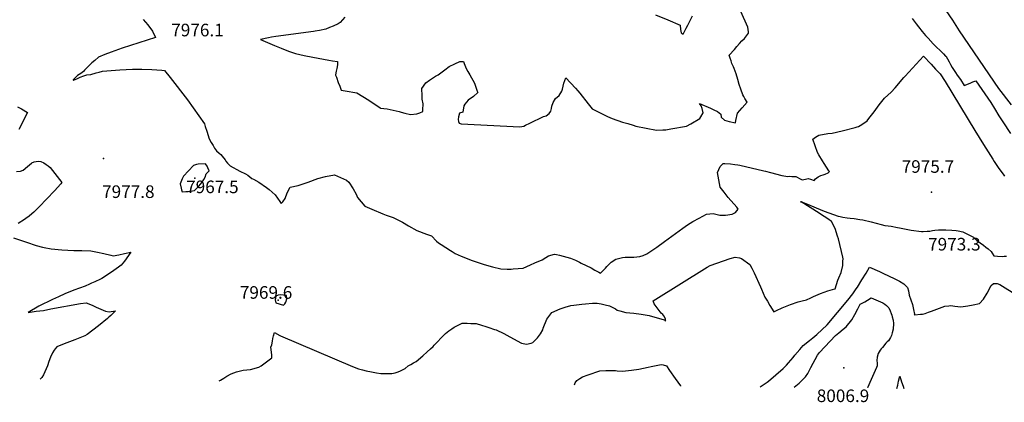
# Model space of a CAD drawing. Units: inches. Extents: x 2593723 to 2599102, y 1507394 to 1512761.
# Drawn here: x 2595862 to 2597212, y 1507397 to 1507922 of the extents above; entities that cross this region are included whole.
import ezdxf
from ezdxf.enums import TextEntityAlignment as Align

# ---------------------------------------------------------------- set-up
doc = ezdxf.new("R2010")
doc.units = ezdxf.units.IN
doc.header["$MEASUREMENT"] = 0
doc.layers.add('tile_2643_31_contour_10ft', color=13, linetype='Continuous')
doc.layers.add('tile_2643_31_spot_elev', color=132, linetype='Continuous')
doc.styles.add('Arial', font='arial.ttf')

msp = doc.modelspace()

# ---------------------------------------------------------------- linework, layer by layer
at = {"layer": 'tile_2643_31_contour_10ft'}
for points, elevation in [([(2596307.8, 1507925.2), (2596301.3, 1507917.9), (2596298.4, 1507916.1), (2596291.9, 1507912.9), (2596286.9, 1507910.7), (2596281.8, 1507908.6), (2596273, 1507906.8), (2596266.9, 1507905.9), (2596264.7, 1507905.5), (2596213.2, 1507898.6), (2596207.4, 1507897.7), (2596202.9, 1507896.9), (2596192.2, 1507894.4), (2596211.2, 1507886.4), (2596220.7, 1507882.5), (2596230.4, 1507878.6), (2596240.3, 1507875), (2596252, 1507872.4), (2596264, 1507870), (2596286, 1507865.9), (2596290.7, 1507865.2), (2596297.9, 1507864.2), (2596297.6, 1507859.5), (2596296.8, 1507854.8), (2596296, 1507850.9), (2596295.5, 1507848.6), (2596295.1, 1507845.6), (2596296.1, 1507842.9), (2596298.8, 1507835.3), (2596300.7, 1507830.2), (2596302.7, 1507825), (2596311.1, 1507823.7), (2596321.5, 1507821.9), (2596324.3, 1507821.3), (2596332.5, 1507816.3)], 7960), ([(2596332.5, 1507816.3), (2596340.6, 1507811.1), (2596356.3, 1507800.6), (2596356.6, 1507800.4), (2596356.7, 1507800.4), (2596365.7, 1507799.1), (2596369.8, 1507798.4), (2596374.1, 1507797.4), (2596382.2, 1507795.5), (2596384.9, 1507794.8), (2596390.1, 1507793.5), (2596397.7, 1507791.6), (2596406.2, 1507792.5), (2596410.5, 1507793.7), (2596414.5, 1507795.8), (2596414.8, 1507798.1), (2596415.2, 1507806), (2596413.9, 1507812.7), (2596413.7, 1507816.9), (2596413.2, 1507827), (2596418.6, 1507834.9), (2596423.9, 1507838.7), (2596431.8, 1507843.9), (2596435.6, 1507846), (2596444.9, 1507852.8), (2596450.9, 1507857.4), (2596458.3, 1507860.8), (2596465.3, 1507864.1), (2596465.9, 1507864.2), (2596470.6, 1507864.2), (2596471.5, 1507861.3), (2596474.2, 1507854.4), (2596476.1, 1507850.4), (2596479.1, 1507845.7), (2596485.6, 1507834.7), (2596489.2, 1507823.6), (2596489.8, 1507821.6), (2596484.3, 1507816.3), (2596476.7, 1507811), (2596472, 1507805.7), (2596470.8, 1507803.3), (2596469.4, 1507794.8), (2596464.7, 1507793.5), (2596463.4, 1507788.1), (2596463, 1507784.6), (2596463.7, 1507781.9), (2596464.3, 1507779.6), (2596467.2, 1507778.7), (2596547.7, 1507774.6), (2596552.9, 1507775.4), (2596555.5, 1507776.7), (2596561.2, 1507779.6), (2596579.8, 1507788.6), (2596583.9, 1507789.5), (2596587.9, 1507792.7), (2596589.9, 1507796), (2596590.9, 1507799.8), (2596591.6, 1507802.9), (2596593.3, 1507807.9), (2596596.3, 1507813.6), (2596601.3, 1507817.4), (2596605.2, 1507823.3), (2596606, 1507826.4), (2596608, 1507834.6), (2596610.8, 1507841.7), (2596623.8, 1507827.8), (2596627.1, 1507824.1), (2596629.8, 1507820.6), (2596641.1, 1507806.3), (2596646.8, 1507799.3), (2596667.6, 1507788.7), (2596674.1, 1507785.9), (2596688.5, 1507781.2), (2596695.8, 1507779), (2596703, 1507776.7), (2596706.7, 1507775.5), (2596735, 1507770.1), (2596743.4, 1507770.4), (2596747.7, 1507770.6), (2596754.6, 1507771.7), (2596776.2, 1507775.6), (2596781.8, 1507778.6), (2596794.1, 1507786.2), (2596795.6, 1507788.2), (2596798.9, 1507794), (2596797.3, 1507799.9), (2596796, 1507803.2), (2596793.9, 1507806.8), (2596808.9, 1507800.4), (2596810.8, 1507799.4), (2596813.5, 1507797.9), (2596818.3, 1507795.4), (2596822.9, 1507791.9), (2596823.4, 1507787.8), (2596828.1, 1507783.9), (2596834.5, 1507782.1), (2596843, 1507779.9), (2596843.8, 1507783.2), (2596845.9, 1507793.2), (2596845.9, 1507793.3), (2596845.9, 1507793.4), (2596852.5, 1507800.7), (2596859, 1507808.2), (2596859, 1507808.2), (2596856, 1507813.5), (2596854.6, 1507816.1), (2596853.2, 1507818.7), (2596850.4, 1507826.1), (2596848.2, 1507832.7), (2596846.2, 1507839.6), (2596843.9, 1507847.4), (2596841.2, 1507854.6), (2596840.4, 1507856.7), (2596838.3, 1507861.7), (2596837.1, 1507865.2), (2596835.8, 1507868.9), (2596834.7, 1507872.8), (2596841.8, 1507880.6), (2596845, 1507885), (2596848.8, 1507889.1), (2596852, 1507892.4), (2596855.5, 1507896), (2596861.2, 1507903), (2596861, 1507905.1), (2596860.3, 1507911.2), (2596856.3, 1507919.6), (2596850.1, 1507933.8)], 7960), ([(2596733.5, 1507928.1), (2596750.4, 1507921.2), (2596767.2, 1507914), (2596767.9, 1507908.1), (2596768.6, 1507903.6), (2596771.4, 1507901.8), (2596775.5, 1507909.8), (2596777.8, 1507914.3), (2596784.2, 1507927.1)], 7950), ([(2597085.3, 1507923.4), (2597088.1, 1507919.5), (2597090.7, 1507915.8), (2597093.8, 1507911.8), (2597098.9, 1507905.6), (2597103.7, 1507899.7), (2597107.1, 1507896.2), (2597114.2, 1507888.6), (2597128.1, 1507874.7), (2597131, 1507871.7), (2597131.7, 1507871), (2597133.9, 1507867.7), (2597135.9, 1507863.8), (2597137.9, 1507859.9), (2597140, 1507856.1), (2597144.8, 1507849), (2597147.1, 1507845.5), (2597151.4, 1507839.3), (2597156.7, 1507831.4), (2597164.6, 1507834.6), (2597168.6, 1507836.2), (2597172.5, 1507837.8), (2597193, 1507807.8), (2597198.3, 1507799.7), (2597204.3, 1507789.8), (2597209.5, 1507781.4), (2597220.2, 1507765.6)], 7960), ([(2597131.6, 1507934), (2597140.4, 1507921.1), (2597149.6, 1507906.5), (2597203.5, 1507827.3), (2597220.9, 1507804.8)], 7950), ([(2596031.3, 1507921.9), (2596037.8, 1507914.6), (2596044.2, 1507905.7), (2596048.4, 1507897.2), (2596002.7, 1507882.3), (2595987.7, 1507877), (2595978.8, 1507873.8), (2595970.1, 1507870.3), (2595964.9, 1507865.8), (2595961.2, 1507862.6), (2595959.1, 1507860.7), (2595955.9, 1507857.3), (2595951, 1507852.2), (2595949.5, 1507850.7), (2595945.8, 1507847.7), (2595941.3, 1507844.8), (2595938, 1507841.7), (2595935.3, 1507839), (2595935.4, 1507838.6), (2595935.6, 1507838.4), (2595935.8, 1507838.5), (2595940.3, 1507840.4), (2595945.2, 1507842.6), (2595949.9, 1507844.4), (2595954.3, 1507845.8), (2595959.5, 1507846.5), (2595966.9, 1507848.6), (2595970.9, 1507849.6), (2595975.8, 1507850.8), (2595987.7, 1507851.8), (2595999.5, 1507852.7), (2596016.6, 1507853.5), (2596019.4, 1507853.6), (2596029.3, 1507853.9), (2596043.2, 1507853.3), (2596056.8, 1507852.4), (2596060.7, 1507852.1), (2596068.3, 1507842.4), (2596091.9, 1507811.5), (2596115.4, 1507778.8), (2596116.5, 1507775.2), (2596118.5, 1507768.5), (2596121.6, 1507758.2), (2596124.4, 1507753.3), (2596127.4, 1507749), (2596128.9, 1507745.3), (2596132, 1507741.7), (2596135.7, 1507738.5), (2596137.6, 1507736.6), (2596139.8, 1507734.2), (2596143.5, 1507729.2), (2596144.8, 1507727.4), (2596146.8, 1507724.9), (2596150.8, 1507721.1), (2596163.7, 1507713.9), (2596171.6, 1507710.3), (2596174.7, 1507708.1), (2596180.4, 1507703.9), (2596182.7, 1507702.7), (2596189.9, 1507698.6), (2596200.5, 1507691.2), (2596204, 1507688.7), (2596212.3, 1507681.2), (2596218.6, 1507672.1), (2596220.7, 1507669.3), (2596222.7, 1507671.7), (2596226, 1507676.3), (2596228.6, 1507684.1), (2596232.6, 1507691.6), (2596244, 1507694.2), (2596249.3, 1507695.8), (2596257.5, 1507698.7), (2596270.7, 1507703.7), (2596281.4, 1507706.2), (2596293.6, 1507708.7), (2596309.9, 1507701.3), (2596313.3, 1507698.6), (2596319, 1507689.6), (2596323.3, 1507682), (2596325.2, 1507677.5), (2596335.1, 1507665.9), (2596344.6, 1507661.6), (2596359.6, 1507655.1), (2596364.3, 1507653.2), (2596374.1, 1507650.2), (2596386.8, 1507643.7), (2596395, 1507638.6), (2596406.3, 1507632.4), (2596419.8, 1507627.5), (2596426.4, 1507625.2), (2596433.4, 1507617.9), (2596436.3, 1507615.6), (2596439.8, 1507613.2), (2596446.2, 1507609), (2596452.6, 1507604.9), (2596454.8, 1507603.4), (2596459, 1507600.7), (2596467.1, 1507597.3), (2596475.3, 1507593.9), (2596481, 1507591.6), (2596490.3, 1507588.2), (2596498.5, 1507585.7), (2596510.2, 1507582.4), (2596521.5, 1507579.5), (2596530.3, 1507579.4), (2596535.7, 1507579.4), (2596538.3, 1507579.6), (2596545.2, 1507580.2), (2596552, 1507580.8), (2596562.2, 1507585.2), (2596568.3, 1507587.9), (2596578, 1507592.2), (2596583.1, 1507595.1), (2596587, 1507597.4), (2596595, 1507599.9), (2596597.9, 1507599.3), (2596601.9, 1507598.5), (2596607, 1507597.2), (2596617.2, 1507594.3), (2596623.7, 1507591.6), (2596629.5, 1507588.8), (2596631.7, 1507587.7), (2596645.3, 1507580.9), (2596650.6, 1507578), (2596655.8, 1507575.1), (2596658, 1507573.9), (2596661.3, 1507576.8), (2596664.9, 1507580.6), (2596666.9, 1507583), (2596669.5, 1507585.7), (2596672.7, 1507588.9), (2596679, 1507592.9), (2596679.3, 1507593), (2596688.2, 1507595.3), (2596692.1, 1507595.7), (2596696.2, 1507595.8), (2596699.2, 1507595.8), (2596703.8, 1507595.7), (2596712, 1507596.5), (2596716.4, 1507597.9), (2596721.5, 1507600.3), (2596735.3, 1507609.4), (2596746, 1507617), (2596770.9, 1507635.7), (2596777.5, 1507640.2), (2596784.6, 1507644.5), (2596793.3, 1507649.2), (2596803.2, 1507654.5), (2596812.7, 1507655.5), (2596821.7, 1507653.5), (2596829.5, 1507653.2), (2596838.8, 1507654.6), (2596843.3, 1507656.8), (2596846.8, 1507661.7), (2596844.8, 1507664.4), (2596833.2, 1507677.8), (2596827.6, 1507684.7), (2596822.1, 1507691.8), (2596819.5, 1507706.8), (2596818.6, 1507712.1), (2596820.3, 1507716.2), (2596822.1, 1507720.1), (2596826.3, 1507724.3), (2596828.5, 1507724.3), (2596836.1, 1507723.7), (2596842.4, 1507722.9), (2596846.3, 1507722.3), (2596849.2, 1507721.8), (2596882.2, 1507714.4), (2596884.5, 1507713.9), (2596891.3, 1507711.9), (2596906.8, 1507708), (2596912.1, 1507706.8), (2596914.6, 1507706.6), (2596916.9, 1507706.7), (2596920.6, 1507706.6), (2596922.7, 1507706.4), (2596925.9, 1507706.2), (2596927.8, 1507705.4), (2596931, 1507703.9), (2596934.5, 1507701.8), (2596937, 1507702.1), (2596939.3, 1507702.9), (2596942.7, 1507703.5), (2596946.1, 1507702.6), (2596950.9, 1507701), (2596952.8, 1507703), (2596954.8, 1507704.8), (2596956.4, 1507706.1), (2596960.2, 1507707.7), (2596963.1, 1507708.8), (2596966.2, 1507709.7), (2596970, 1507711.6), (2596971.8, 1507713.5), (2596971.1, 1507714.3), (2596964.7, 1507724.1), (2596962.2, 1507727.9), (2596957.3, 1507736.2), (2596955.5, 1507739.5), (2596949.1, 1507757.5), (2596952.6, 1507760.3), (2596957.4, 1507763), (2596969.7, 1507765.3), (2596975.8, 1507765.8), (2596989.5, 1507769.1), (2597007.4, 1507773.6), (2597009.9, 1507774.4), (2597011.9, 1507775.2), (2597016.2, 1507777.9), (2597023.6, 1507782.9), (2597025.9, 1507785.9), (2597033.1, 1507795.3), (2597040.2, 1507804.9), (2597047.5, 1507814), (2597056.7, 1507822.2), (2597062.2, 1507828.2), (2597074.1, 1507842.2), (2597075.8, 1507844.1), (2597100.8, 1507871.4), (2597111.2, 1507860.5), (2597117.4, 1507853.9), (2597123.7, 1507847.1), (2597130.4, 1507836.9), (2597171.2, 1507769.6), (2597183, 1507750.1), (2597195.8, 1507730), (2597197.8, 1507726.9), (2597203.1, 1507718.9)], 7970), ([(2595859.1, 1507802), (2595864.6, 1507799.1), (2595872.6, 1507794.2), (2595860.8, 1507770.7)], 7980), ([(2595857.8, 1507713.5), (2595863, 1507713.7), (2595866.7, 1507715.1), (2595872.8, 1507720.2), (2595878.5, 1507724.9), (2595878.8, 1507725.1), (2595881.9, 1507726.4), (2595884.9, 1507727.2), (2595888, 1507727.5), (2595891.1, 1507727.1), (2595895.2, 1507725.1), (2595898.6, 1507722.9), (2595901.1, 1507721), (2595904.1, 1507718.6), (2595919.8, 1507698.3), (2595918.6, 1507696.5), (2595909.7, 1507686.8), (2595888.6, 1507664.7), (2595882.8, 1507658.9), (2595881.3, 1507657.4), (2595878.9, 1507655.3), (2595875.2, 1507652.2), (2595870.5, 1507648.7), (2595868.6, 1507647.4), (2595860.2, 1507641.8)], 7980), ([(2597203.1, 1507718.9), (2597208.2, 1507711.8), (2597209.9, 1507709.5), (2597211.8, 1507707)], 7970), ([(2596135.6, 1507425.8), (2596137.3, 1507426.8), (2596141.9, 1507429.9), (2596145.9, 1507432.6), (2596152, 1507435.4), (2596159.1, 1507438.5), (2596168.4, 1507440.5), (2596173.5, 1507441.2), (2596178.6, 1507441.7), (2596189.8, 1507444.8), (2596192.9, 1507446.8), (2596200.4, 1507452.2), (2596207.9, 1507457.7), (2596207.6, 1507461.4), (2596206.7, 1507469), (2596206.2, 1507472.4), (2596207.9, 1507475.2), (2596208.8, 1507480.3), (2596209, 1507484.1), (2596209.8, 1507487.8), (2596211.4, 1507492.4), (2596218.6, 1507488.4), (2596219.6, 1507487.9), (2596318.3, 1507445.8), (2596326.5, 1507442.6), (2596331.8, 1507440.9), (2596337.1, 1507439.6), (2596344.1, 1507438.2), (2596351, 1507436.9), (2596357.1, 1507435.9), (2596372.2, 1507436.3), (2596376.7, 1507437.2), (2596379.5, 1507437.8), (2596383.3, 1507439.5), (2596386.6, 1507441.1), (2596390.5, 1507443.1), (2596394.5, 1507446.4), (2596398.2, 1507448.4), (2596401.9, 1507450.5), (2596405.7, 1507452.5), (2596414.6, 1507460.2), (2596420.7, 1507465.6), (2596425.2, 1507469.8), (2596428.7, 1507473.3), (2596430.2, 1507474.9), (2596434.2, 1507479.3), (2596440, 1507485.3), (2596445.5, 1507490.9), (2596450.3, 1507494.7), (2596454.3, 1507497.5), (2596457.5, 1507499.5), (2596463.9, 1507502.8), (2596468.4, 1507505), (2596473.3, 1507505), (2596475.5, 1507505), (2596480.5, 1507504.9), (2596487.7, 1507504.7), (2596495.1, 1507502.4), (2596501, 1507500.6), (2596505.2, 1507499.2), (2596512.9, 1507496.6), (2596515, 1507495.8), (2596525.6, 1507491.2), (2596534.1, 1507486.5), (2596549.8, 1507477.9), (2596556.7, 1507476.5), (2596563, 1507477.7), (2596565.3, 1507478.7), (2596566.9, 1507480), (2596568.7, 1507481.8), (2596571.6, 1507484.9), (2596574.5, 1507488.8), (2596575.8, 1507490.5), (2596578.9, 1507495.9), (2596579.6, 1507498.1), (2596584.7, 1507510.6), (2596591.6, 1507519.7), (2596602.7, 1507524.8), (2596609.6, 1507527.1), (2596617.6, 1507529.2), (2596621.7, 1507529.9), (2596632.5, 1507531.4), (2596637.7, 1507531.8), (2596647.4, 1507532.4), (2596650.6, 1507532.6), (2596653.5, 1507532.4), (2596659.1, 1507531.5), (2596664.6, 1507530.3), (2596670.3, 1507528.9), (2596678.6, 1507524.6), (2596681.1, 1507523.2), (2596684.7, 1507522), (2596693, 1507519.7), (2596703.8, 1507518.7), (2596714.1, 1507517.6), (2596724.7, 1507515.9), (2596745.5, 1507509.6), (2596746.1, 1507509.3), (2596747.2, 1507507.7), (2596747.4, 1507511), (2596745, 1507515), (2596743.7, 1507516.9), (2596741.4, 1507519.1), (2596731.5, 1507531.9), (2596730.3, 1507535.8), (2596804.4, 1507582), (2596808.6, 1507584.2), (2596836, 1507594.1), (2596842.6, 1507595.8), (2596848.6, 1507594.8), (2596851.2, 1507594), (2596862.6, 1507585.8), (2596865.5, 1507580.7), (2596866.5, 1507578.7), (2596868.7, 1507574.3), (2596877.6, 1507555.2), (2596878.8, 1507552), (2596883.5, 1507541), (2596886.9, 1507535.2), (2596890.4, 1507529.5), (2596895.8, 1507520.8), (2596899.5, 1507522.5), (2596907, 1507526.3), (2596918.7, 1507530.8), (2596929, 1507534.6), (2596934.4, 1507535.7), (2596940.4, 1507537.1), (2596946.2, 1507539.8), (2596950, 1507541.7), (2596959.8, 1507545.7), (2596969.6, 1507549.5), (2596979.1, 1507552.4), (2596979.7, 1507552.4), (2596981.4, 1507558.4), (2596983.4, 1507564.3), (2596984.9, 1507567.4), (2596988.1, 1507574.5), (2596990.3, 1507584.3), (2596990.5, 1507590.2), (2596990.6, 1507593.3), (2596990.4, 1507595.6), (2596984.3, 1507620.7), (2596983.1, 1507624.5), (2596979.6, 1507635.2), (2596974.6, 1507644.8), (2596969.7, 1507648.2), (2596959.6, 1507654.8), (2596957.7, 1507656), (2596933.4, 1507671.5), (2596933.3, 1507671.5), (2596932.4, 1507671.7), (2596933.3, 1507671.7), (2596933.4, 1507671.7), (2596933.5, 1507671.7), (2596933.5, 1507671.7), (2596939.6, 1507669.2), (2596964.9, 1507659), (2596977.5, 1507654.2), (2596983.8, 1507651.9), (2596986.5, 1507651.3), (2596990.4, 1507650.6), (2596996.2, 1507649.9), (2597000.3, 1507649.4), (2597005.8, 1507648.9), (2597013.7, 1507647.6), (2597017.7, 1507646.9), (2597029.3, 1507644), (2597042.6, 1507640.6), (2597047.7, 1507639.3), (2597052.2, 1507638.9), (2597056.5, 1507638.2), (2597065.2, 1507636.5), (2597068.1, 1507635.8), (2597084, 1507632.7), (2597098.2, 1507631.1), (2597100.2, 1507631), (2597106, 1507631.2), (2597109.3, 1507631.5), (2597113.4, 1507632.2), (2597116.5, 1507632.7), (2597121.3, 1507633.2), (2597131.6, 1507633.2), (2597139.7, 1507633), (2597145.7, 1507632.5), (2597148.4, 1507631.9), (2597154.6, 1507630.5), (2597162.1, 1507626.8), (2597163.9, 1507625.8), (2597169.2, 1507623), (2597173.8, 1507618.8), (2597178.7, 1507615.4), (2597183.3, 1507612), (2597186.3, 1507609.6), (2597189.4, 1507607.1), (2597193.6, 1507603.5), (2597195.1, 1507601), (2597197.2, 1507597.7), (2597202.2, 1507596.9), (2597208.7, 1507596.8), (2597211.6, 1507596.9), (2597214.4, 1507597.1)], 7980), ([(2595853.4, 1507622.2), (2595868.7, 1507617.3), (2595874.3, 1507615.4), (2595881.8, 1507612.6), (2595884.7, 1507611.6), (2595893.5, 1507609.3), (2595895.6, 1507608.8), (2595905.4, 1507607), (2595920, 1507605.8), (2595936.4, 1507604.7), (2595947.1, 1507604.7), (2595959.4, 1507604.4), (2595968.6, 1507602.7), (2595977.4, 1507600.6), (2595987, 1507598.4), (2595990.1, 1507597.4), (2595998, 1507598.9), (2596005.8, 1507600.6), (2596014.4, 1507602.7), (2596005.6, 1507590.3), (2596001.3, 1507584.6), (2595997.7, 1507581.8), (2595994.5, 1507579.6), (2595987.8, 1507575.2), (2595974.5, 1507566.5), (2595972.7, 1507565.6), (2595965.1, 1507562), (2595960.7, 1507560), (2595957.6, 1507558.7), (2595951.7, 1507556), (2595936.2, 1507550.4), (2595923.8, 1507545.5), (2595915.3, 1507541.5), (2595906.9, 1507537.5), (2595888.3, 1507528.5), (2595873.5, 1507519.9), (2595884.7, 1507521.4), (2595894.6, 1507522.7), (2595904.7, 1507524.8), (2595945.6, 1507532), (2595953, 1507533.1), (2595961.6, 1507529.8), (2595966.8, 1507527), (2595979.5, 1507521.7), (2595984.9, 1507520.9), (2595993.4, 1507522), (2595986.9, 1507515.8), (2595984.2, 1507513.3), (2595982.3, 1507511.6), (2595970, 1507501.5), (2595962.4, 1507495.5), (2595954.8, 1507489.5), (2595951.4, 1507487.8), (2595937.7, 1507482.5), (2595923.1, 1507476.9), (2595912.8, 1507472.8), (2595910.6, 1507470), (2595909.5, 1507468.3), (2595907.3, 1507464.5), (2595904.2, 1507458.7), (2595902.2, 1507452.6), (2595900.2, 1507446.4), (2595894.9, 1507434.1), (2595892.3, 1507430.8), (2595890.3, 1507428.5)], 7980), ([(2596877.2, 1507417.8), (2596886.5, 1507424.2), (2596888.2, 1507425.5), (2596908.6, 1507443), (2596910.4, 1507444.7), (2596912.9, 1507447.4), (2596916, 1507450.9), (2596919.2, 1507454.4), (2596922.3, 1507457.9), (2596924.6, 1507461.3), (2596931.2, 1507469.2), (2596935.8, 1507474.6), (2596944.6, 1507481.4), (2596949.2, 1507485), (2596954.8, 1507489.5), (2596968.8, 1507502.9), (2596997.2, 1507536.7), (2597003.9, 1507545.4), (2597008.7, 1507552.4), (2597010.2, 1507554.7), (2597016.5, 1507564.4), (2597022.2, 1507573.7), (2597026.8, 1507581.8), (2597040.6, 1507576), (2597045.3, 1507573.9), (2597061.6, 1507566), (2597068.1, 1507562.8), (2597074, 1507558.9), (2597078.9, 1507554.2), (2597080.1, 1507549.5), (2597081.3, 1507543.8), (2597083.7, 1507537.2), (2597085.6, 1507530.6), (2597087, 1507524), (2597088.3, 1507517.3), (2597088.2, 1507517), (2597089, 1507516.7), (2597096.7, 1507517.3), (2597099.6, 1507517.7), (2597103.1, 1507518.6), (2597107.9, 1507520.3), (2597111.6, 1507521.8), (2597126.4, 1507527.3), (2597130.3, 1507528.3), (2597135.7, 1507529.1), (2597138.2, 1507529.4), (2597143.7, 1507528.4), (2597151.8, 1507527.6), (2597161.4, 1507528.9), (2597168.8, 1507530.2), (2597177.7, 1507532), (2597183.3, 1507538.3), (2597188.3, 1507546.1), (2597193.4, 1507556.9), (2597196.8, 1507559.7), (2597201.7, 1507559.4), (2597205.5, 1507558.4), (2597229.6, 1507543.3)], 7990), ([(2596923.4, 1507417.3), (2596930.4, 1507423), (2596935, 1507427.5), (2596938.9, 1507431.7), (2596942.1, 1507435.9), (2596946.5, 1507444.2), (2596955.5, 1507461.3), (2596958.3, 1507465), (2596980.4, 1507488.4), (2596984.6, 1507491.9), (2596990.6, 1507496.7), (2596995, 1507500.3), (2597002.8, 1507509.8), (2597006.8, 1507517.1), (2597010.7, 1507525), (2597014.2, 1507531.3), (2597016, 1507532.2), (2597017.9, 1507533), (2597020.3, 1507534.3), (2597024, 1507536.8), (2597028.9, 1507540), (2597035.3, 1507537.3), (2597045.1, 1507533.1), (2597048, 1507531.1), (2597050, 1507529.5), (2597053.2, 1507526.1), (2597055.2, 1507522.1), (2597056.7, 1507518.2), (2597057.6, 1507516), (2597058, 1507513.9), (2597059.1, 1507509.1), (2597059.6, 1507504.7), (2597059.1, 1507496.7), (2597058.1, 1507492), (2597057, 1507488.4), (2597055.5, 1507485.3), (2597052.8, 1507481.1), (2597050.9, 1507479.4), (2597049.2, 1507477.5), (2597044.7, 1507471.8), (2597043, 1507469.8), (2597041.6, 1507467.9), (2597038.8, 1507463.6), (2597037.4, 1507458.5), (2597036.9, 1507454), (2597037.3, 1507450.2), (2597037.2, 1507446.6), (2597036.2, 1507444.3), (2597030.8, 1507432), (2597029.1, 1507428), (2597024.2, 1507416.5), (2597024.1, 1507416.2)], 8000), ([(2596622.3, 1507420.5), (2596623.2, 1507423.5), (2596625.7, 1507426.5), (2596630, 1507429.3), (2596633.6, 1507431.4), (2596641.1, 1507434.3), (2596657.4, 1507439.7), (2596665.3, 1507440), (2596671.5, 1507440.2), (2596678.9, 1507440.2), (2596681.1, 1507439.7), (2596688.3, 1507439.3), (2596700.8, 1507440.5), (2596710.5, 1507442), (2596723.3, 1507444.7), (2596727.4, 1507445.8), (2596741.3, 1507448.4), (2596744.2, 1507447.8), (2596748.4, 1507446.5), (2596752.8, 1507440.3), (2596760.6, 1507429.4), (2596767.8, 1507419.2), (2596767.9, 1507418.9)], 7990), ([(2597064.3, 1507415.7), (2597065.5, 1507420), (2597066.8, 1507425.4), (2597068.3, 1507432.4), (2597070.7, 1507424.6), (2597072.8, 1507418.6), (2597074.1, 1507415.6)], 8000)]:
    msp.add_lwpolyline(points, dxfattribs=dict(at, elevation=elevation))
at = {"layer": 'tile_2643_31_contour_10ft', "elevation": 7970}
for points in [[(2596081.9, 1507696.5), (2596083.3, 1507690.6), (2596084, 1507688.3), (2596085, 1507685.5), (2596089.7, 1507685.7), (2596092.8, 1507685.8), (2596096.2, 1507686.2), (2596101.5, 1507687.3), (2596107.6, 1507693.3), (2596112.2, 1507698.6), (2596114.5, 1507702.5), (2596116.1, 1507705.7), (2596117.8, 1507710.3), (2596121.7, 1507714.3), (2596120.2, 1507718.1), (2596119, 1507720.6), (2596116.7, 1507723.6), (2596106.7, 1507723.4), (2596104.4, 1507722.8), (2596100.3, 1507721.6), (2596086.6, 1507706.8), (2596084.8, 1507703.4)], [(2596213, 1507542.4), (2596212.5, 1507539.5), (2596212.1, 1507537.3), (2596213.3, 1507533.1), (2596223.9, 1507530), (2596225.3, 1507531.6), (2596226.9, 1507533.9), (2596228.1, 1507538.4), (2596228, 1507543.2), (2596228, 1507543.2), (2596223.9, 1507543.7), (2596219.9, 1507543.9), (2596216.2, 1507543.5)]]:
    msp.add_lwpolyline(points, close=True, dxfattribs=at)
at = {"layer": 'tile_2643_31_spot_elev'}
for p in [(2595977.2, 1507730.9, 7977.8), (2596102, 1507704.2, 7967.5), (2597112, 1507684.7, 7975.7), (2596216.2, 1507536.6, 7969.6), (2596991.5, 1507443.9, 8006.9)]:
    msp.add_point(p, dxfattribs=at)

# ---------------------------------------------------------------- texts
at = {"color": 18, "style": 'Arial'}
for s, p in [('7976.1', (2596105.8, 1507907.4)), ('7975.7', (2597106.9, 1507720.1)), ('7977.8', (2596011, 1507685.6)), ('7967.5', (2596126.2, 1507692.2)), ('7973.3', (2597143.1, 1507613.5)), ('7969.6', (2596199.8, 1507547.3)), ('8006.9', (2596990.5, 1507405.5))]:
    msp.add_text(s, height=17.28, dxfattribs=at).set_placement(p, align=Align.MIDDLE_CENTER)

doc.saveas('drawing.dxf')
